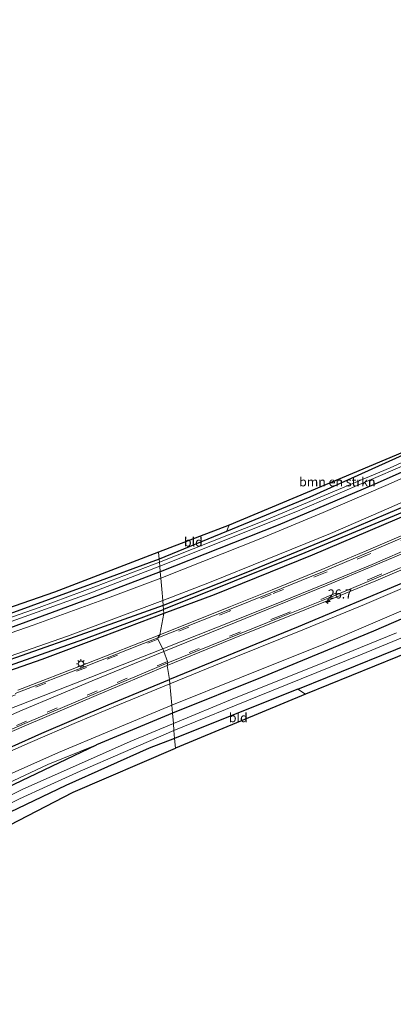
# Model space of a CAD drawing. Units: metres. Extents: x 59997 to 70010, y 406249 to 412501.
# Drawn here: x 64537 to 64640, y 408656 to 408927 of the extents above; entities that cross this region are included whole.
import ezdxf
from ezdxf.enums import TextEntityAlignment as Align

# ---------------------------------------------------------------- set-up
doc = ezdxf.new("R2010")
doc.units = ezdxf.units.M
doc.linetypes.add('VW-3-9_STREEP', pattern=[12, 3, -9])
doc.layers.get('0').update_dxf_attribs({"lineweight": 25})
for name, color, linetype, lineweight in [('B-ME-AM-KILOMETR-S-B1', 7, 'Continuous', 18), ('B-ME-GR-BOMENSTRUIKEN-GV-B6', 93, 'Continuous', 18), ('B-ME-GW-INSTEEKWATERGANG-L-B1', 10, 'Continuous', 25), ('B-ME-GW-KRUINLIJN-L-B1', 93, 'Continuous', 18), ('B-ME-GW-WATERGANG-GREPPEL-L-B1', 10, 'Continuous', 25), ('B-ME-IE-GRASLAND-GV-B6', 93, 'Continuous', 18), ('B-ME-IE-GRONDWERKLIJN-GROND_INGERICHT-GV-B6', 253, 'Continuous', 18), ('B-ME-IE-HULPGEOMETRIE-L-B1', 53, 'Continuous', 18), ('B-ME-IE-MEUBILAIR_WEGMEUBILAIR-LICHTMAST-S-B1', 8, 'Continuous', 18), ('B-ME-IE-TERREINAFSCHEIDING-HAAG-L-B1', 10, 'Continuous', 25), ('B-ME-KG-KADASTRAAL-OPNAMEDTMGRENS-L-B1', 10, 'Continuous', 25), ('B-ME-OG-WATER-GV-B6', 153, 'Continuous', 18), ('B-ME-VH-VERH_SOORT-BITUMEN-GV-B6', 8, 'IE-TERREINAFSCHEIDING-NATUURLIJK-HOUTWAL', 18), ('B-ME-VH-VERH_SOORT-GV-B6', 8, 'Continuous', 18), ('B-ME-VW-MARKERING-39STREEP-015-L-B1', 255, 'VW-3-9_STREEP', 18), ('B-ME-VW-MARKERING-STREEP-015-L-B1', 7, 'Continuous', 18)]:
    doc.layers.add(name, color=color, linetype=linetype, lineweight=lineweight)
doc.styles.add('NLCS-ISO', font='NLCS-ISO.TTF')
doc.linetypes.add('IE-TERREINAFSCHEIDING-NATUURLIJK-HOUTWAL', pattern='A,7,-1.5,[67,NLCS.SHX,S=0.75,R=45,X=0,Y=0],-1.5,7,-1.5,[70,NLCS.SHX,S=0.75,R=0,X=0,Y=0],-1.5', length=20)

# ---------------------------------------------------------------- blocks, each defined once
blk = doc.blocks.new('hecto')
for p, q in [((0, 0.625), (-0.625, 0)), ((0, -0.625), (0, 0.625)), ((-0.625, 0), (0.625, 0)), ((0.625, 0), (0, -0.625))]:
    blk.add_line(p, q)
blk = doc.blocks.new('lantaarnpaal')
for p, q in [((-0.75, 0), (-1.25, 0)), ((-0.88, 0.88), (-0.53, 0.53)), ((0, 0.75), (0, 1.25)), ((0.53, 0.53), (0.88, 0.88)), ((0.75, 0), (1.25, 0)), ((-0.53, -0.53), (-0.88, -0.88)), ((0, -0.75), (0, -1.25)), ((0.53, -0.53), (0.88, -0.88))]:
    blk.add_line(p, q)
blk.add_circle((0, 0), 0.75)

msp = doc.modelspace()

# ---------------------------------------------------------------- linework, layer by layer
at = {"layer": 'B-ME-GR-BOMENSTRUIKEN-GV-B6'}
msp.add_polyline3d([(64654.827, 408814.055, 0.535), (64654.663, 408812.908, 0.524), (64616.989, 408795.917, 0.427), (64594.012, 408786.456, 0.314), (64594.785, 408788.142, 0.475), (64624.083, 408800.478, 0.431), (64642.419, 408808.162, 0.41), (64654.827, 408814.055, 0.535)], dxfattribs=at)
at = {"layer": 'B-ME-GW-INSTEEKWATERGANG-L-B1'}
for p, q in [((64594.012, 408786.456, 0.314), (64575.551, 408778.855, 0.223)), ((64579.2, 408736.465, 0.405), (64558.328, 408727.712, 0.436))]:
    msp.add_line(p, q, dxfattribs=at)
for points in [[(64888.819, 408927.267, 0.477), (64861.85, 408909.983, 0.514), (64859.892, 408908.873, 0.545), (64858.009, 408907.023, 0.601), (64855.106, 408904.263, 0.697), (64852.218, 408901.829, 0.788), (64840.05, 408894.324, 0.709), (64823.744, 408884.367, 0.692), (64810.723, 408876.949, 0.75), (64794.672, 408867.459, 0.713), (64772.406, 408855.053, 0.647), (64746.639, 408841.247, 0.647), (64722.627, 408828.559, 0.647), (64699.18, 408816.8, 0.618), (64676.077, 408805.451, 0.746), (64648.793, 408793.212, 0.863), (64617.59, 408779.935, 0.842), (64590.665, 408769.042, 0.813), (64576.839, 408763.898, 0.785)], [(64705.396, 408866.294, 0.253), (64704.974, 408866.986, 0.215), (64704.842, 408867.793, 0.19), (64705.179, 408868.631, 0.178), (64705.839, 408869.258, 0.174), (64706.773, 408869.64, 0.278), (64707.716, 408869.609, 0.34), (64725.182, 408858.844, 0.347), (64725.731, 408858.494, 0.348), (64728.121, 408856.346, 0.493), (64728.96, 408855.382, 0.493), (64729.611, 408854.206, 0.493), (64730.126, 408852.172, 0.443), (64730.204, 408850.306, 0.439), (64729.636, 408847.814, 0.435), (64728.75, 408846.044, 0.431), (64727.355, 408844.146, 0.431), (64725.594, 408842.67, 0.427), (64719.033, 408838.967, 0.381), (64691.642, 408825.502, 0.497), (64664.469, 408812.633, 0.497), (64634.634, 408799.332, 0.497), (64608.224, 408788.133, 0.502), (64575.852, 408775.366, 0.585)], [(64613.668, 408743.069, 0.175), (64621.816, 408746.324, 0.219), (64644.406, 408755.503, 0.365), (64663.629, 408763.604, 0.24), (64688.079, 408774.545, 0.327), (64711.965, 408785.7, 0.464), (64732.32, 408795.714, 0.551), (64757.835, 408808.866, 0.663), (64773.088, 408816.949, 0.717), (64774.51, 408817.493, 0.717), (64775.709, 408817.632, 0.717), (64776.884, 408817.54, 0.659), (64786.49, 408811.435, 0.662), (64839.8, 408778.16, 0.638), (64840.597, 408777.702, 0.614)], [(64654.663, 408812.908, 0.524), (64616.989, 408795.917, 0.427), (64594.012, 408786.456, 0.314)], [(64655.872, 408798.809, 0.709), (64638.427, 408791.354, 0.626), (64621.194, 408784.011, 0.555), (64599.868, 408775.247, 0.564), (64576.653, 408766.053, 0.56)], [(64575.551, 408778.855, 0.223), (64556.63, 408771.82, 0.268), (64534.549, 408763.775, 0.285), (64517.109, 408757.795, 0.23), (64496.657, 408750.915, 0.205), (64470.418, 408742.375, 0.205), (64445.447, 408734.771, 0.205), (64421.497, 408728.438, 0.222), (64400.31, 408723.925, 0.289)], [(64575.852, 408775.366, 0.585), (64558.767, 408768.825, 0.541), (64546.103, 408764.184, 0.541), (64531.544, 408758.867, 0.541), (64512.73, 408752.572, 0.541), (64491.876, 408745.728, 0.541), (64476.713, 408740.774, 0.524), (64461.794, 408736.085, 0.52), (64446.458, 408731.481, 0.52), (64432.805, 408727.886, 0.52), (64416.529, 408724.087, 0.491), (64400.826, 408720.876, 0.432), (64400.288, 408720.917, 0.36), (64399.758, 408721.346, 0.335), (64399.393, 408722.279, 0.331), (64399.423, 408723.014, 0.323), (64399.849, 408723.61, 0.302), (64400.31, 408723.925, 0.289)], [(64657.095, 408768.799, 0.535), (64634.483, 408758.986, 0.535), (64603.862, 408746.378, 0.464), (64579.2, 408736.465, 0.405)], [(64576.653, 408766.053, 0.56), (64552.491, 408757.472, 0.583), (64529.497, 408749.388, 0.596), (64504.419, 408740.68, 0.596), (64483.547, 408733.823, 0.596), (64461.488, 408726.888, 0.642), (64438.19, 408720.226, 0.642), (64412.718, 408713.849, 0.612), (64389.874, 408708.017, 0.617), (64389.271, 408707.556, 0.642), (64389.024, 408706.986, 0.642)], [(64576.839, 408763.898, 0.785), (64559.845, 408757.42, 0.654), (64543.295, 408751.185, 0.667), (64528.556, 408746.056, 0.688), (64515.236, 408741.495, 0.688), (64502.293, 408737.244, 0.692), (64489.087, 408732.959, 0.692), (64476.151, 408728.822, 0.705), (64463.551, 408724.79, 0.692), (64451.294, 408721.537, 0.692), (64437.025, 408717.619, 0.692), (64417.926, 408712.986, 0.604), (64404.607, 408709.347, 0.659), (64390.406, 408706.119, 0.638), (64389.275, 408706.433, 0.638), (64389.024, 408706.986, 0.642)], [(64613.668, 408743.069, 0.175), (64600.993, 408738.006, 0.107), (64579.806, 408729.431, 0.079)], [(64579.806, 408729.431, 0.079), (64572.803, 408726.787, 0.088), (64549.861, 408716.574, 0.138), (64527.801, 408705.994, 0.138), (64507.139, 408695.353, 0.235), (64484.999, 408683.271, 0.201), (64466.29, 408672.464, 0.243), (64446.011, 408660.345, 0.314), (64435.543, 408653.342, 0.125)], [(64426.373, 408654.314, 0.172), (64432.411, 408659.471, 0.176), (64439.621, 408664.372, 0.163), (64449.158, 408670.255, 0.256), (64474.78, 408685.178, 0.209), (64487.749, 408692.431, 0.209), (64501.849, 408700.115, 0.226), (64521.237, 408710.01, 0.214), (64558.328, 408727.712, 0.436)]]:
    msp.add_polyline3d(points, dxfattribs=at)
at = {"layer": 'B-ME-GW-KRUINLIJN-L-B1'}
msp.add_polyline3d([(64558.328, 408727.712, 0.436), (64544.951, 408722.32, 0.638), (64525.816, 408713.329, 0.629), (64509.054, 408705.01, 0.629), (64490.944, 408695.264, 0.654), (64470.656, 408683.928, 0.596), (64451.938, 408672.757, 0.583), (64439.774, 408665.428, 0.575), (64432.301, 408660.439, 0.583), (64427.318, 408656.357, 0.638), (64424.706, 408653.878, 0.638)], dxfattribs=at)
at = {"layer": 'B-ME-GW-WATERGANG-GREPPEL-L-B1'}
for points in [[(64858.362, 408909.929, -0.344), (64856.779, 408907.738, -0.128), (64854.471, 408905.656, 0.012), (64852.089, 408903.613, -0.07), (64834.977, 408892.821, 0.053), (64808.925, 408877.25, 0.02), (64784.747, 408863.231, 0.07), (64753.916, 408846.365, 0.058), (64723.152, 408830.144, 0.029), (64689.822, 408813.461, 0.008), (64647.657, 408793.854, 0.041), (64615.622, 408780.565, 0.178), (64576.749, 408764.938, 0.149)], [(64392.143, 408707.427, 0.289), (64408.414, 408711.505, 0.071), (64426.608, 408716.129, 0.05), (64447.111, 408721.502, 0.067), (64463.612, 408726.117, 0.088), (64477.213, 408730.352, 0.109), (64505.281, 408739.622, 0.113), (64528.691, 408747.563, 0.096), (64554.815, 408756.841, 0.142), (64576.749, 408764.938, 0.149)]]:
    msp.add_polyline3d(points, dxfattribs=at)
at = {"layer": 'B-ME-IE-GRASLAND-GV-B6'}
for points in [[(64673.69, 408819.727, -0.452), (64639.025, 408803.983, -0.452), (64603.891, 408789.155, -0.452), (64575.628, 408777.966, -0.452), (64575.551, 408778.855, 0.223), (64594.012, 408786.456, 0.314), (64616.989, 408795.917, 0.427), (64654.663, 408812.908, 0.524)], [(64576.001, 408773.633, 0.609), (64575.852, 408775.366, 0.585), (64608.224, 408788.133, 0.502), (64634.634, 408799.332, 0.497), (64664.469, 408812.633, 0.497)], [(64664.469, 408812.633, 0.497), (64634.634, 408799.332, 0.497), (64608.224, 408788.133, 0.502), (64575.852, 408775.366, 0.585)], [(64575.852, 408775.366, 0.585), (64575.722, 408776.873, -0.452), (64613.595, 408792.045, -0.452), (64652.775, 408808.898, -0.452)], [(64657.072, 408807.614, 0.655), (64637.801, 408799.044, 0.63), (64620.66, 408791.629, 0.659), (64603.073, 408784.354, 0.622), (64587.531, 408778.146, 0.659), (64576.001, 408773.633, 0.609)], [(64576.653, 408766.053, 0.56), (64576.535, 408767.425, 0.665), (64589.361, 408772.389, 0.676), (64605.239, 408778.789, 0.701), (64622.598, 408785.863, 0.73), (64636.535, 408791.909, 0.717), (64652.241, 408798.804, 0.73)], [(64655.872, 408798.809, 0.709), (64638.427, 408791.354, 0.626), (64621.194, 408784.011, 0.555), (64599.868, 408775.247, 0.564), (64576.653, 408766.053, 0.56)], [(64576.749, 408764.938, 0.149), (64576.653, 408766.053, 0.56), (64599.868, 408775.247, 0.564), (64621.194, 408784.011, 0.555), (64638.427, 408791.354, 0.626), (64655.872, 408798.809, 0.709)], [(64643.928, 408786.052, 0.945), (64632.444, 408781.11, 0.945), (64620.248, 408775.954, 0.952), (64606.644, 408770.361, 0.976), (64595.173, 408765.757, 0.951), (64575.732, 408758.04, 0.913), (64576.839, 408763.898, 0.785), (64590.665, 408769.042, 0.813), (64617.59, 408779.935, 0.842), (64648.793, 408793.212, 0.863)], [(64647.657, 408793.854, 0.041), (64615.622, 408780.565, 0.178), (64576.749, 408764.938, 0.149)], [(64576.839, 408763.898, 0.785), (64576.749, 408764.938, 0.149), (64615.622, 408780.565, 0.178), (64647.657, 408793.854, 0.041)], [(64648.793, 408793.212, 0.863), (64617.59, 408779.935, 0.842), (64590.665, 408769.042, 0.813), (64576.839, 408763.898, 0.785)], [(64534.549, 408763.775, 0.285), (64556.63, 408771.82, 0.268), (64575.551, 408778.855, 0.223), (64575.628, 408777.966, -0.452), (64558.354, 408771.381, -0.453), (64542.578, 408765.558, -0.453), (64527.509, 408760.259, -0.453)], [(64530.194, 408760.018, -0.453), (64556.043, 408769.305, -0.453), (64575.722, 408776.873, -0.452), (64575.852, 408775.366, 0.585)], [(64651.417, 408774.732, 0.958), (64631.934, 408766.34, 0.966), (64615.482, 408759.526, 1.024), (64596.591, 408751.906, 1.087), (64578.509, 408744.493, 1.087), (64578.402, 408745.735, 0.969), (64577.733, 408749.601, 1.05), (64597.68, 408757.692, 1.045), (64609.45, 408762.361, 1.071), (64621.747, 408767.376, 1.079), (64635.103, 408772.869, 1.056), (64647.71, 408778.264, 1.055)], [(64531.544, 408758.867, 0.541), (64546.103, 408764.184, 0.541), (64558.767, 408768.825, 0.541), (64575.852, 408775.366, 0.585), (64576.001, 408773.633, 0.609), (64562.054, 408768.376, 0.625), (64540.908, 408760.68, 0.612), (64520.027, 408753.374, 0.642)], [(64575.852, 408775.366, 0.585), (64558.767, 408768.825, 0.541), (64546.103, 408764.184, 0.541), (64531.544, 408758.867, 0.541)], [(64657.095, 408768.799, 0.535), (64634.483, 408758.986, 0.535), (64603.862, 408746.378, 0.464), (64579.2, 408736.465, 0.405), (64579.011, 408738.66, 0.844), (64598.204, 408746.334, 0.875), (64620.772, 408755.407, 0.846), (64643.274, 408765.014, 0.846)], [(64640.763, 408758.588, -1.198), (64619.005, 408749.615, -1.198), (64596.259, 408740.53, -1.198), (64579.444, 408733.63, -1.198), (64579.2, 408736.465, 0.405), (64603.862, 408746.378, 0.464), (64634.483, 408758.986, 0.535), (64657.095, 408768.799, 0.535)], [(64389.024, 408706.986, 0.642), (64389.271, 408707.556, 0.642), (64389.874, 408708.017, 0.617), (64412.718, 408713.849, 0.612), (64438.19, 408720.226, 0.642), (64461.488, 408726.888, 0.642), (64483.547, 408733.823, 0.596), (64504.419, 408740.68, 0.596), (64529.497, 408749.388, 0.596), (64552.491, 408757.472, 0.583), (64576.653, 408766.053, 0.56), (64576.749, 408764.938, 0.149), (64554.815, 408756.841, 0.142), (64528.691, 408747.563, 0.096), (64505.281, 408739.622, 0.113), (64477.213, 408730.352, 0.109), (64463.612, 408726.117, 0.088), (64447.111, 408721.502, 0.067), (64426.608, 408716.129, 0.05), (64408.414, 408711.505, 0.071), (64392.143, 408707.427, 0.289), (64389.024, 408706.986, 0.642)], [(64510.899, 408743.87, 0.587), (64550.366, 408757.658, 0.587), (64576.535, 408767.425, 0.665), (64576.653, 408766.053, 0.56), (64552.491, 408757.472, 0.583), (64529.497, 408749.388, 0.596)], [(64528.691, 408747.563, 0.096), (64554.815, 408756.841, 0.142), (64576.749, 408764.938, 0.149), (64576.839, 408763.898, 0.785), (64559.845, 408757.42, 0.654), (64543.295, 408751.185, 0.667), (64528.556, 408746.056, 0.688)], [(64528.556, 408746.056, 0.688), (64543.295, 408751.185, 0.667), (64559.845, 408757.42, 0.654), (64576.839, 408763.898, 0.785), (64575.732, 408758.04, 0.913), (64555.645, 408750.139, 0.972), (64536.677, 408742.762, 0.977)], [(64579.806, 408729.431, 0.079), (64579.614, 408731.662, -1.141), (64602.614, 408741.014, -1.165), (64630.83, 408752.499, -1.198), (64662.815, 408765.697, -1.198)], [(64644.406, 408755.503, 0.365), (64621.816, 408746.324, 0.219), (64613.668, 408743.069, 0.175), (64600.993, 408738.006, 0.107), (64579.806, 408729.431, 0.079)], [(64522.917, 408726.138, 1.003), (64539.12, 408733.167, 1.059), (64558.27, 408741.319, 1.067), (64577.733, 408749.601, 1.05), (64578.402, 408745.735, 0.969), (64578.509, 408744.493, 1.087), (64564.658, 408738.849, 0.973), (64552.843, 408733.909, 0.969), (64540.13, 408728.393, 0.957), (64528.615, 408723.289, 0.961)], [(64421.047, 408653.39, 0.732), (64424.139, 408656.35, 0.683), (64427.852, 408659.555, 0.689), (64427.356, 408660, 0.708), (64427.033, 408660.263, 0.738), (64434.908, 408665.035, 0.73), (64440.751, 408669.103, 0.801), (64449.506, 408674.648, 0.801), (64466.499, 408684.826, 0.889), (64480.93, 408692.905, 0.814), (64493.163, 408699.558, 0.885), (64503.357, 408704.856, 0.864), (64513.17, 408709.699, 0.864), (64522.892, 408714.328, 0.822), (64532.716, 408718.81, 0.822), (64547.892, 408725.599, 0.793), (64561.892, 408731.488, 0.81), (64579.011, 408738.66, 0.844), (64579.2, 408736.465, 0.405), (64558.328, 408727.712, 0.436), (64544.951, 408722.32, 0.638), (64525.816, 408713.329, 0.629), (64509.054, 408705.01, 0.629), (64490.944, 408695.264, 0.654)], [(64426.373, 408654.314, 0.172), (64432.411, 408659.471, 0.176), (64439.621, 408664.372, 0.163), (64449.158, 408670.255, 0.256), (64474.78, 408685.178, 0.209), (64487.749, 408692.431, 0.209), (64501.849, 408700.115, 0.226), (64521.237, 408710.01, 0.214), (64558.328, 408727.712, 0.436), (64579.2, 408736.465, 0.405), (64579.444, 408733.63, -1.198), (64567.563, 408728.672, -1.141), (64552.531, 408721.984, -1.141), (64538.085, 408715.484, -1.141), (64522.766, 408707.993, -1.141), (64509.458, 408701.177, -1.141), (64490.925, 408691.257, -1.141), (64477.85, 408683.885, -1.141), (64459.349, 408673.204, -1.141), (64444.39, 408664.562, -1.141), (64436.779, 408659.657, -1.141), (64431.278, 408655.098, -1.141)], [(64435.068, 408655.737, -1.141), (64438.864, 408658.634, -1.141), (64444.666, 408662.422, -1.141), (64454.277, 408667.922, -1.141), (64464.781, 408674.081, -1.141), (64473.552, 408679.26, -1.141), (64484.878, 408685.716, -1.141), (64494.075, 408690.973, -1.141), (64502.014, 408695.057, -1.141), (64508.799, 408698.761, -1.141), (64515.997, 408702.343, -1.141), (64523.476, 408706.28, -1.141), (64530.975, 408709.718, -1.141), (64537.208, 408712.846, -1.141), (64544.8, 408716.379, -1.141), (64553.876, 408720.477, -1.141), (64565.647, 408725.639, -1.141), (64579.614, 408731.662, -1.141), (64579.806, 408729.431, 0.079)], [(64579.806, 408729.431, 0.079), (64572.803, 408726.787, 0.088), (64549.861, 408716.574, 0.138), (64527.801, 408705.994, 0.138), (64507.139, 408695.353, 0.235), (64484.999, 408683.271, 0.201), (64466.29, 408672.464, 0.243), (64446.011, 408660.345, 0.314), (64435.543, 408653.342, 0.125)], [(64424.706, 408653.878, 0.638), (64427.318, 408656.357, 0.638), (64432.301, 408660.439, 0.583), (64439.774, 408665.428, 0.575), (64451.938, 408672.757, 0.583), (64470.656, 408683.928, 0.596), (64490.944, 408695.264, 0.654), (64509.054, 408705.01, 0.629), (64525.816, 408713.329, 0.629), (64544.951, 408722.32, 0.638), (64558.328, 408727.712, 0.436), (64521.237, 408710.01, 0.214), (64501.849, 408700.115, 0.226), (64487.749, 408692.431, 0.209), (64474.78, 408685.178, 0.209), (64449.158, 408670.255, 0.256), (64439.621, 408664.372, 0.163), (64432.411, 408659.471, 0.176), (64426.373, 408654.314, 0.172)]]:
    msp.add_polyline3d(points, dxfattribs=at)
at = {"layer": 'B-ME-IE-GRONDWERKLIJN-GROND_INGERICHT-GV-B6'}
for points in [[(64575.392, 408780.705, 0.431), (64594.785, 408788.142, 0.475), (64594.012, 408786.456, 0.314), (64575.551, 408778.855, 0.223), (64575.392, 408780.705, 0.431)], [(64509.193, 408756.715, 0.34), (64546.806, 408769.745, 0.36), (64575.392, 408780.705, 0.431), (64575.551, 408778.855, 0.223), (64556.63, 408771.82, 0.268), (64534.549, 408763.775, 0.285)], [(64647.329, 408754.551, 0.381), (64615.726, 408741.667, 0.262), (64613.668, 408743.069, 0.175), (64621.816, 408746.324, 0.219), (64644.406, 408755.503, 0.365)], [(64580.033, 408726.794, 0.269), (64579.806, 408729.431, 0.079), (64600.993, 408738.006, 0.107), (64613.668, 408743.069, 0.175), (64615.726, 408741.667, 0.262), (64580.033, 408726.794, 0.269)], [(64435.543, 408653.342, 0.125), (64446.011, 408660.345, 0.314), (64466.29, 408672.464, 0.243), (64484.999, 408683.271, 0.201), (64507.139, 408695.353, 0.235), (64527.801, 408705.994, 0.138), (64549.861, 408716.574, 0.138), (64572.803, 408726.787, 0.088), (64579.806, 408729.431, 0.079), (64580.033, 408726.794, 0.269)], [(64580.033, 408726.794, 0.269), (64551.922, 408714.741, 0.243), (64509.398, 408692.727, 0.348), (64464.927, 408669.539, 0.31), (64438.78, 408652.257, 0.298)]]:
    msp.add_polyline3d(points, dxfattribs=at)
at = {"layer": 'B-ME-IE-HULPGEOMETRIE-L-B1'}
msp.add_polyline3d([(64580.033, 408726.794, 0.269), (64579.806, 408729.431, 0.079), (64579.614, 408731.662, -1.141), (64579.444, 408733.63, -1.198), (64579.2, 408736.465, 0.405), (64579.011, 408738.66, 0.844), (64578.509, 408744.493, 1.087), (64578.402, 408745.735, 0.969), (64577.733, 408749.601, 1.05), (64577.94, 408750.29, 1.04), (64577.8, 408750.67, 1.05), (64576.79, 408753.42, 1.02), (64576.53, 408754.14, 1), (64575.22, 408756.78, 0.95), (64575.21, 408757.19, 0.93), (64575.732, 408758.04, 0.913), (64576.839, 408763.898, 0.785), (64576.749, 408764.938, 0.149), (64576.653, 408766.053, 0.56), (64576.535, 408767.425, 0.665), (64576.263, 408770.591, 0.787), (64576.001, 408773.633, 0.609), (64575.852, 408775.366, 0.585), (64575.722, 408776.873, -0.452), (64575.628, 408777.966, -0.452), (64575.551, 408778.855, 0.223), (64575.392, 408780.705, 0.431)], dxfattribs=at)
at = {"layer": 'B-ME-IE-TERREINAFSCHEIDING-HAAG-L-B1'}
for points in [[(64773.092, 408836.148, 1.053), (64754.603, 408826.11, 1.053), (64731.582, 408814.135, 0.979), (64710.411, 408803.599, 0.979), (64690.587, 408794.064, 0.991), (64672.492, 408785.575, 1.053), (64643.859, 408772.82, 0.962), (64613.731, 408760.185, 0.941), (64578.402, 408745.735, 0.969)], [(64468.771, 408693.957, 0.965), (64478.128, 408699.289, 0.969), (64489.01, 408705.255, 0.969), (64500.908, 408711.252, 0.969), (64513.771, 408717.48, 0.969), (64526.89, 408723.574, 0.969), (64543.264, 408730.929, 0.969), (64561.536, 408738.766, 0.969), (64578.402, 408745.735, 0.969)]]:
    msp.add_polyline3d(points, dxfattribs=at)
at = {"layer": 'B-ME-KG-KADASTRAAL-OPNAMEDTMGRENS-L-B1'}
for points in [[(64642.419, 408808.162, 0.41), (64624.083, 408800.478, 0.431), (64594.785, 408788.142, 0.475), (64575.392, 408780.705, 0.431)], [(64575.392, 408780.705, 0.431), (64546.806, 408769.745, 0.36), (64509.193, 408756.715, 0.34), (64482.297, 408747.881, 0.306), (64453.042, 408738.458, 0.373), (64417.632, 408729.483, 0.453), (64404.79, 408727.146, 0.453), (64387.774, 408724.335, 0.512), (64370.707, 408721.834, 0.512), (64349.091, 408719.32, 0.663), (64320.064, 408702.992, 0.68), (64307.999, 408698.334, 0.621), (64285.018, 408690.048, 0.554), (64259.903, 408682.922, 0.524), (64211.327, 408670.507, 0.503)], [(64647.329, 408754.551, 0.381), (64615.726, 408741.667, 0.262), (64580.033, 408726.794, 0.269)], [(64438.78, 408652.257, 0.298), (64464.927, 408669.539, 0.31), (64509.398, 408692.727, 0.348), (64551.922, 408714.741, 0.243), (64580.033, 408726.794, 0.269)]]:
    msp.add_polyline3d(points, dxfattribs=at)
at = {"layer": 'B-ME-OG-WATER-GV-B6'}
for points in [[(64575.722, 408776.873, -0.452), (64575.628, 408777.966, -0.452), (64603.891, 408789.155, -0.452), (64639.025, 408803.983, -0.452), (64673.69, 408819.727, -0.452)], [(64652.775, 408808.898, -0.452), (64613.595, 408792.045, -0.452), (64575.722, 408776.873, -0.452)], [(64527.509, 408760.259, -0.453), (64542.578, 408765.558, -0.453), (64558.354, 408771.381, -0.453), (64575.628, 408777.966, -0.452), (64575.722, 408776.873, -0.452)], [(64575.722, 408776.873, -0.452), (64556.043, 408769.305, -0.453), (64530.194, 408760.018, -0.453)], [(64662.815, 408765.697, -1.198), (64630.83, 408752.499, -1.198), (64602.614, 408741.014, -1.165), (64579.614, 408731.662, -1.141)], [(64579.614, 408731.662, -1.141), (64579.444, 408733.63, -1.198), (64596.259, 408740.53, -1.198), (64619.005, 408749.615, -1.198), (64640.763, 408758.588, -1.198)], [(64431.278, 408655.098, -1.141), (64436.779, 408659.657, -1.141), (64444.39, 408664.562, -1.141), (64459.349, 408673.204, -1.141), (64477.85, 408683.885, -1.141), (64490.925, 408691.257, -1.141), (64509.458, 408701.177, -1.141), (64522.766, 408707.993, -1.141), (64538.085, 408715.484, -1.141), (64552.531, 408721.984, -1.141), (64567.563, 408728.672, -1.141), (64579.444, 408733.63, -1.198), (64579.614, 408731.662, -1.141)], [(64579.614, 408731.662, -1.141), (64565.647, 408725.639, -1.141), (64553.876, 408720.477, -1.141), (64544.8, 408716.379, -1.141), (64537.208, 408712.846, -1.141), (64530.975, 408709.718, -1.141), (64523.476, 408706.28, -1.141), (64515.997, 408702.343, -1.141), (64508.799, 408698.761, -1.141), (64502.014, 408695.057, -1.141), (64494.075, 408690.973, -1.141), (64484.878, 408685.716, -1.141), (64473.552, 408679.26, -1.141), (64464.781, 408674.081, -1.141), (64454.277, 408667.922, -1.141), (64444.666, 408662.422, -1.141), (64438.864, 408658.634, -1.141), (64435.068, 408655.737, -1.141)]]:
    msp.add_polyline3d(points, dxfattribs=at)
at = {"layer": 'B-ME-VH-VERH_SOORT-BITUMEN-GV-B6'}
for points in [[(64576.535, 408767.425, 0.665), (64576.263, 408770.591, 0.787), (64576.001, 408773.633, 0.609), (64587.531, 408778.146, 0.659), (64603.073, 408784.354, 0.622), (64620.66, 408791.629, 0.659), (64637.801, 408799.044, 0.63), (64657.072, 408807.614, 0.655)], [(64652.241, 408798.804, 0.73), (64636.535, 408791.909, 0.717), (64622.598, 408785.863, 0.73), (64605.239, 408778.789, 0.701), (64589.361, 408772.389, 0.676), (64576.535, 408767.425, 0.665)], [(64597.61, 408758.31, 1.05), (64577.94, 408750.29, 1.04), (64577.8, 408750.67, 1.05), (64576.79, 408753.42, 1.02), (64576.53, 408754.14, 1), (64575.22, 408756.78, 0.95), (64575.21, 408757.19, 0.93), (64594.87, 408765, 0.96), (64606.2126, 408769.5527, 0.9689), (64620.42, 408775.36, 0.98), (64632.4955, 408780.4551, 0.97), (64644.47, 408785.62, 0.96)], [(64647.78, 408778.96, 1.05), (64635.8069, 408773.8234, 1.0645), (64622.92, 408768.48, 1.08), (64609.1908, 408762.9464, 1.0638), (64597.61, 408758.31, 1.05)], [(64579.011, 408738.66, 0.844), (64578.509, 408744.493, 1.087), (64596.591, 408751.906, 1.087), (64615.482, 408759.526, 1.024), (64631.934, 408766.34, 0.966), (64651.417, 408774.732, 0.958)], [(64520.027, 408753.374, 0.642), (64540.908, 408760.68, 0.612), (64562.054, 408768.376, 0.625), (64576.001, 408773.633, 0.609), (64576.263, 408770.591, 0.787), (64576.535, 408767.425, 0.665), (64550.366, 408757.658, 0.587), (64510.899, 408743.87, 0.587)], [(64643.274, 408765.014, 0.846), (64620.772, 408755.407, 0.846), (64598.204, 408746.334, 0.875), (64579.011, 408738.66, 0.844)], [(64536.02, 408741.86, 0.99), (64555.45, 408749.39, 0.99), (64575.21, 408757.19, 0.93), (64575.22, 408756.78, 0.95), (64576.53, 408754.14, 1), (64576.79, 408753.42, 1.02), (64577.8, 408750.67, 1.05), (64577.94, 408750.29, 1.04), (64558.67, 408742.17, 1.08), (64539.28, 408733.91, 1.06), (64522.54, 408726.63, 1)], [(64528.615, 408723.289, 0.961), (64540.13, 408728.393, 0.957), (64552.843, 408733.909, 0.969), (64564.658, 408738.849, 0.973), (64578.509, 408744.493, 1.087), (64579.011, 408738.66, 0.844), (64561.892, 408731.488, 0.81), (64547.892, 408725.599, 0.793), (64532.716, 408718.81, 0.822)]]:
    msp.add_polyline3d(points, dxfattribs=at)
at = {"layer": 'B-ME-VH-VERH_SOORT-GV-B6'}
for points in [[(64644.47, 408785.62, 0.96), (64632.4955, 408780.4551, 0.97), (64620.42, 408775.36, 0.98), (64606.2126, 408769.5527, 0.9689), (64594.87, 408765, 0.96), (64575.21, 408757.19, 0.93), (64575.732, 408758.04, 0.913), (64595.173, 408765.757, 0.951), (64606.644, 408770.361, 0.976), (64620.248, 408775.954, 0.952), (64632.444, 408781.11, 0.945), (64643.928, 408786.052, 0.945)], [(64647.71, 408778.264, 1.055), (64635.103, 408772.869, 1.056), (64621.747, 408767.376, 1.079), (64609.45, 408762.361, 1.071), (64597.68, 408757.692, 1.045), (64577.733, 408749.601, 1.05), (64577.94, 408750.29, 1.04), (64597.61, 408758.31, 1.05), (64609.1908, 408762.9464, 1.0638), (64622.92, 408768.48, 1.08), (64635.8069, 408773.8234, 1.0645), (64647.78, 408778.96, 1.05)], [(64536.677, 408742.762, 0.977), (64555.645, 408750.139, 0.972), (64575.732, 408758.04, 0.913), (64575.21, 408757.19, 0.93), (64555.45, 408749.39, 0.99), (64536.02, 408741.86, 0.99)], [(64522.54, 408726.63, 1), (64539.28, 408733.91, 1.06), (64558.67, 408742.17, 1.08), (64577.94, 408750.29, 1.04), (64577.733, 408749.601, 1.05), (64558.27, 408741.319, 1.067), (64539.12, 408733.167, 1.059), (64522.917, 408726.138, 1.003)]]:
    msp.add_polyline3d(points, dxfattribs=at)
at = {"layer": 'B-ME-VW-MARKERING-39STREEP-015-L-B1'}
for points in [[(64644.72, 408785.12, 0.97), (64632.7659, 408779.9985, 0.98), (64620.79, 408775, 0.99), (64606.2854, 408769.1014, 0.9788), (64594.9, 408764.55, 0.97), (64575.22, 408756.78, 0.95)], [(64647.81, 408779.48, 1.04), (64635.4638, 408774.189, 1.0548), (64622.72, 408768.87, 1.07), (64609.0476, 408763.3176, 1.0591), (64597.68, 408758.74, 1.05), (64577.8, 408750.67, 1.05)], [(64575.22, 408756.78, 0.95), (64555.62, 408749.05, 1), (64536.05, 408741.48, 0.99), (64519.09, 408735.05, 0.98), (64502.67, 408728.97, 0.98), (64488.54, 408723.94, 0.99), (64481.6, 408721.53, 0.98), (64476.75, 408719.9, 0.97), (64473.63, 408718.91, 0.97), (64473.67, 408718.92, 0.97), (64471.09, 408718.18, 0.97), (64470.941, 408718.143, 0.97), (64468.24, 408717.47, 0.97), (64467.32, 408717.25, 0.98), (64460.13, 408715.69, 0.98), (64453.59, 408714.29, 0.97), (64448.18, 408713.14, 0.98), (64443.91, 408712.16, 0.98), (64440.14, 408711.22, 0.99), (64435.92, 408709.89, 0.99), (64420.9, 408705.05, 0.99), (64404.39, 408699.66, 0.95), (64386.73, 408693.93, 0.96), (64382.53, 408692.54, 0.94)], [(64577.8, 408750.67, 1.05), (64558.55, 408742.6, 1.07), (64539.08, 408734.26, 1.06), (64522.46, 408727.01, 1.01), (64506.43, 408719.79, 0.99), (64498.22, 408716.01, 0.98), (64484.59, 408709.66, 0.98), (64472.83, 408704.18, 1.02), (64465.46, 408700.76, 1.02), (64462.14, 408699.17, 1.02), (64458.51, 408697.4, 1.03), (64457.001, 408696.574, 1.03), (64454.84, 408695.39, 1.03), (64444.53, 408689.37, 1.01), (64440.45, 408686.98, 1.03), (64437.44, 408685.23, 1.05), (64434.5, 408683.6, 1.1), (64431.69, 408682.19, 1.12), (64428.38, 408680.67, 1.16), (64422.83, 408678.34, 1.19), (64411.67, 408673.75, 1.22), (64403.38, 408670.34, 1.23), (64398.38, 408668.3, 1.24), (64391.95, 408665.57, 1.25)]]:
    msp.add_polyline3d(points, dxfattribs=at)
at = {"layer": 'B-ME-VW-MARKERING-STREEP-015-L-B1'}
for points in [[(64576.53, 408754.14, 1), (64596, 408761.87, 1), (64607.6631, 408766.5366, 1.0091), (64621.59, 408772.2, 1.02), (64634.0383, 408777.3949, 1.0098), (64645.89, 408782.48, 1)], [(64646.13, 408781.93, 1.01), (64634.4641, 408776.9456, 1.0148), (64621.73, 408771.65, 1.02), (64607.9515, 408766.0271, 1.0146), (64596.28, 408761.31, 1.01), (64576.79, 408753.42, 1.02)], [(64520.14, 408732.13, 1.03), (64537.35, 408738.77, 1.04), (64556.78, 408746.37, 1.05), (64576.53, 408754.14, 1)], [(64576.79, 408753.42, 1.02), (64557.18, 408745.35, 1.06), (64537.92, 408737.3, 1.05), (64521.02, 408729.95, 1.04)]]:
    msp.add_polyline3d(points, dxfattribs=at)

# ---------------------------------------------------------------- block references
at = {"layer": 'B-ME-AM-KILOMETR-S-B1', "rotation": 90}
msp.add_blockref('hecto', (64621.9111, 408767.2052, 1.1501), dxfattribs=at)
at = {"layer": 'B-ME-IE-MEUBILAIR_WEGMEUBILAIR-LICHTMAST-S-B1', "rotation": 90}
msp.add_blockref('lantaarnpaal', (64554.062, 408750.027, 0.99), dxfattribs=at)

# ---------------------------------------------------------------- texts
at = {"layer": 'B-ME-AM-KILOMETR-S-B1', "ltscale": 0.2, "style": 'NLCS-ISO'}
msp.add_text('26.7', height=2.5, dxfattribs=at).set_placement((64621.9111, 408767.2052, 1.1501), align=Align.BOTTOM_LEFT)
at = {"layer": 'B-ME-GR-BOMENSTRUIKEN-GV-B6', "ltscale": 0.2, "style": 'NLCS-ISO'}
msp.add_text('bmn en strkn', height=2.5, dxfattribs=at).set_placement((64624.5118, 408800.0967), align=Align.MIDDLE_CENTER)
at = {"layer": 'B-ME-IE-GRONDWERKLIJN-GROND_INGERICHT-GV-B6', "ltscale": 0.2, "style": 'NLCS-ISO'}
for p in [(64584.9373, 408783.5553), (64597.2864, 408735.2074)]:
    msp.add_text('bld', height=2.5, dxfattribs=at).set_placement(p, align=Align.MIDDLE_CENTER)

doc.saveas('drawing.dxf')
